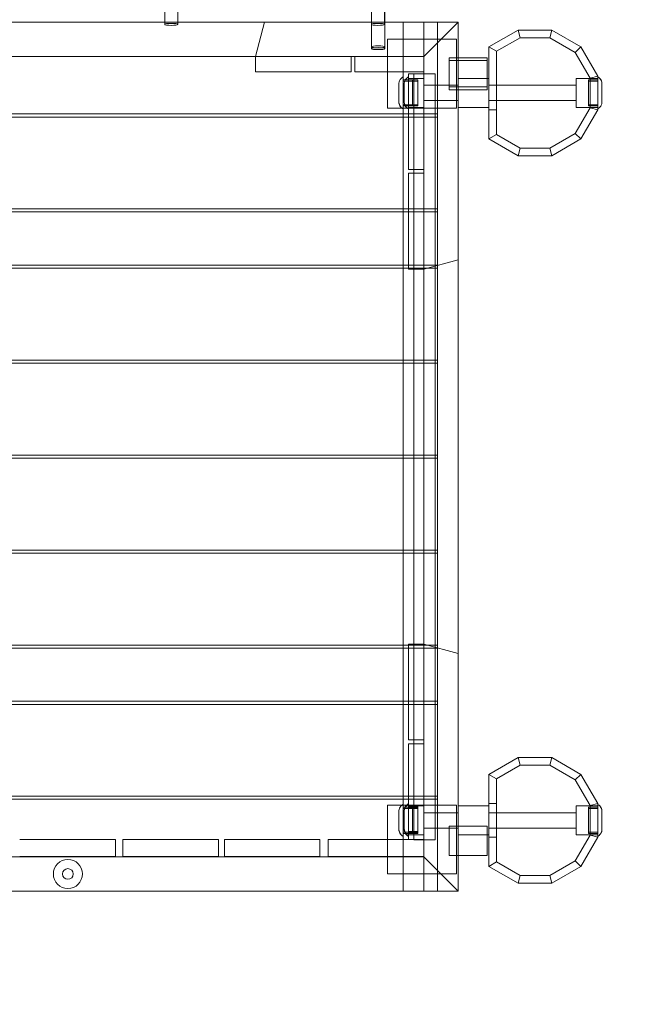
# Model space of a CAD drawing. Units: millimetres. Extents: x 3158 to 12097, y 24 to 9863.
# Drawn here: x 5291 to 6099, y 1310 to 2595 of the extents above; entities that cross this region are included whole.
import ezdxf

# ---------------------------------------------------------------- set-up
doc = ezdxf.new("R2010")
doc.units = ezdxf.units.MM
doc.header["$MEASUREMENT"] = 0
doc.layers.add('omkreds', color=7, linetype='Continuous', lineweight=9)

msp = doc.modelspace()

# ---------------------------------------------------------------- linework, layer by layer
at = {"color": 0, "linetype": 'Continuous', "lineweight": 0}
for p, q in [((5750.9, 2559.9), (5750.9, 4264.6)), ((5767.5, 2592.3), (5767.5, 2869.4)), ((5767.9, 2592.3), (5767.9, 2870.1)), ((5480.5, 2592.3), (5480.5, 2864.4)), ((5497.5, 2592.3), (5497.5, 2864.4)), ((5750.5, 2592.3), (5750.5, 2864.4)), ((4889, 2592.3), (5819, 2592.3)), ((5480.5, 2589.3), (5480.5, 2592.3)), ((5497.5, 2589.3), (5497.5, 2592.3)), ((5611.1, 2592.3), (5599, 2547.3)), ((5750.5, 2589.3), (5750.5, 2592.3)), ((5767.5, 2589.3), (5767.5, 2592.3)), ((5767.9, 2559.9), (5767.9, 2592.3)), ((5792, 2592.3), (5792, 2547.3)), ((5792, 2472.3), (5792, 2592.3)), ((5819, 1457.3), (5819, 2592.3)), ((5819, 2592.3), (5864, 2592.3)), ((5819, 2547.3), (5819, 2592.3)), ((5819, 2547.3), (5864, 2592.3)), ((5864, 2592.3), (5819, 2547.3)), ((5837, 1457.3), (5837, 2592.3)), ((5837, 2592.3), (5837, 2472.3)), ((5864, 1457.3), (5864, 2592.3)), ((5942.2, 2581.9), (5904.1, 2559.9)), ((5914.1, 2554.1), (5944.9, 2571.9)), ((5942.2, 2581.9), (5944.9, 2571.9)), ((5986.2, 2581.9), (5942.2, 2581.9)), ((5944.9, 2571.9), (5983.5, 2571.9)), ((5986.2, 2581.9), (5983.5, 2571.9)), ((5983.5, 2571.9), (6017, 2552.6)), ((6024.3, 2559.9), (5986.2, 2581.9)), ((5750.9, 2557.6), (5750.9, 2559.9)), ((5767.9, 2557.6), (5767.9, 2559.9)), ((5861.7, 2569.8), (5771.7, 2569.8)), ((5771.7, 2569.8), (5771.7, 2479.8)), ((5861.7, 2479.8), (5861.7, 2569.8)), ((5904.1, 2559.9), (5904, 2521.8)), ((5914.1, 2554.1), (5904.1, 2559.9)), ((6024.3, 2559.9), (6017, 2552.6)), ((6046.3, 2521.8), (6024.3, 2559.9)), ((4889, 2547.3), (5819, 2547.3)), ((5599, 2547.3), (5599, 2527.3)), ((5724, 2527.3), (5724, 2547.3)), ((5729, 2547.3), (5729, 2527.3)), ((5914, 2521.8), (5914.1, 2554.1)), ((6017, 2552.6), (6036.3, 2519.1)), ((5852, 2545.6), (5852, 2542)), ((5864, 2545.6), (5852, 2545.6)), ((5852, 2504), (5852, 2542)), ((5852, 2542), (5864, 2542)), ((5902, 2545.6), (5864, 2545.6)), ((5864, 2542), (5902, 2542)), ((5902, 2542), (5902, 2545.6)), ((5902, 2542), (5902, 2518.8)), ((5599, 2527.3), (5724, 2527.3)), ((5729, 2527.3), (5819, 2527.3)), ((5792, 2478.9), (5792, 2520.7)), ((5799, 2524.8), (5819, 2524.8)), ((5799, 2399.8), (5799, 2524.8)), ((5799, 2478.9), (5799, 2520.7)), ((5833.9, 2524.5), (5805.9, 2524.5)), ((5805.9, 2524.5), (5805.9, 1524.5)), ((5833.9, 2524.5), (5833.9, 1524.5)), ((5904, 2521.8), (5904.1, 2477.8)), ((5914.1, 2477.8), (5914, 2521.8)), ((6046.3, 2521.8), (6036.3, 2519.1)), ((6046.3, 2477.8), (6046.3, 2521.8)), ((6046.3, 2520.7), (6046.3, 2478.9)), ((5786.5, 2487.2), (5786.5, 2512.5)), ((5799, 2516.9), (5792, 2516.9)), ((5799, 2515.2), (5792, 2515.2)), ((5793.5, 2487.2), (5793.5, 2512.5)), ((5819, 2518.8), (5799, 2518.8)), ((5799, 2516.9), (5799, 2516.9)), ((5811.1, 2516.9), (5799, 2516.9)), ((5811.1, 2515.2), (5799, 2515.2)), ((5804.1, 2516.9), (5804.1, 2482.8)), ((5811.1, 2516.9), (5811.1, 2482.8)), ((5819, 2509.8), (5864, 2509.8)), ((5902, 2507.6), (5852, 2507.6)), ((5864, 2480.8), (5864, 2518.8)), ((5864, 2518.8), (5904, 2518.8)), ((5902, 2518.8), (5902, 2504)), ((5904, 2498), (5904, 2518.8)), ((5904, 2518.8), (5904, 2518.8)), ((5904, 2509.8), (6018, 2509.8)), ((6018, 2480.8), (6018, 2518.8)), ((6046.3, 2518.8), (6018, 2518.8)), ((6034.2, 2482.8), (6034.2, 2516.9)), ((6034.2, 2516.9), (6046.3, 2516.9)), ((6034.2, 2515.2), (6046.3, 2515.2)), ((6036.3, 2519.1), (6036.3, 2480.5)), ((6051.8, 2512.5), (6051.8, 2487.2)), ((5852, 2504), (5864, 2504)), ((5864, 2504), (5864, 2504)), ((5864, 2504), (5902, 2504)), ((5904, 2480.8), (5904, 2498)), ((5799, 2484.4), (5792, 2484.4)), ((5799, 2482.8), (5792, 2482.8)), ((5811.1, 2484.4), (5799, 2484.4)), ((5799, 2482.8), (5799, 2482.8)), ((5811.1, 2482.8), (5799, 2482.8)), ((5799, 2482.8), (5799, 2482.8)), ((5819, 2489.8), (5864, 2489.8)), ((5904.1, 2489.8), (6018, 2489.8)), ((6034.2, 2484.4), (6046.3, 2484.4)), ((6034.2, 2482.8), (6046.3, 2482.8)), ((5799, 2472.3), (4909, 2472.3)), ((5771.7, 2479.8), (5861.7, 2479.8)), ((5792, 2468.3), (5792, 2472.3)), ((5819, 2480.8), (5799, 2480.8)), ((5837, 2472.3), (5799, 2472.3)), ((5864, 2480.8), (5904, 2480.8)), ((5904.1, 2477.8), (5904.1, 2439.7)), ((5914.1, 2445.5), (5914.1, 2477.8)), ((6036.3, 2480.5), (6017, 2447)), ((6046.3, 2480.8), (6018, 2480.8)), ((6024.3, 2439.7), (6046.3, 2477.8)), ((6046.3, 2477.8), (6036.3, 2480.5)), ((5799, 2468.3), (4909, 2468.3)), ((5792, 2348.3), (5792, 2468.3)), ((5837, 2468.3), (5799, 2468.3)), ((5837, 2468.3), (5837, 2348.3)), ((5904.1, 2439.7), (5914.1, 2445.5)), ((5944.9, 2427.7), (5914.1, 2445.5)), ((6017, 2447), (5983.5, 2427.7)), ((6024.3, 2439.7), (6017, 2447)), ((5904.1, 2439.7), (5942.2, 2417.7)), ((5986.2, 2417.7), (6024.3, 2439.7)), ((5942.2, 2417.7), (5944.9, 2427.7)), ((5942.2, 2417.7), (5986.2, 2417.7)), ((5983.5, 2427.7), (5944.9, 2427.7)), ((5986.2, 2417.7), (5983.5, 2427.7)), ((5819, 2399.8), (5799, 2399.8)), ((5799, 2394.8), (5819, 2394.8)), ((5799, 2269.8), (5799, 2394.8)), ((5799, 2348.3), (4909, 2348.3)), ((5799, 2344.3), (4909, 2344.3)), ((5792, 2344.3), (5792, 2348.3)), ((5792, 2274.8), (5792, 2344.3)), ((5837, 2348.3), (5799, 2348.3)), ((5837, 2344.3), (5799, 2344.3)), ((5837, 2344.3), (5837, 2274.8)), ((5864, 2281.9), (5819, 2269.8)), ((5799, 2274.8), (4909, 2274.8)), ((5799, 2270.8), (4909, 2270.8)), ((5792, 2270.8), (5792, 2274.8)), ((5792, 2150.8), (5792, 2270.8)), ((5837, 2274.8), (5799, 2274.8)), ((5837, 2270.8), (5799, 2270.8)), ((5819, 2269.8), (5799, 2269.8)), ((5837, 2270.8), (5837, 2150.8)), ((5819, 2150.8), (4889, 2150.8)), ((5792, 2146.8), (5792, 2150.8)), ((5837, 2150.8), (5819, 2150.8)), ((5819, 2146.8), (4889, 2146.8)), ((5792, 2026.8), (5792, 2146.8)), ((5837, 2146.8), (5819, 2146.8)), ((5837, 2146.8), (5837, 2026.8)), ((5819, 2026.8), (4889, 2026.8)), ((5819, 2022.8), (4889, 2022.8)), ((5792, 2022.8), (5792, 2026.8)), ((5792, 1902.8), (5792, 2022.8)), ((5837, 2026.8), (5819, 2026.8)), ((5837, 2022.8), (5819, 2022.8)), ((5837, 2022.8), (5837, 1902.8)), ((5819, 1902.8), (4889, 1902.8)), ((5819, 1898.8), (4889, 1898.8)), ((5792, 1898.8), (5792, 1902.8)), ((5792, 1778.8), (5792, 1898.8)), ((5837, 1902.8), (5819, 1902.8)), ((5837, 1898.8), (5819, 1898.8)), ((5837, 1898.8), (5837, 1778.8)), ((5799, 1778.8), (4909, 1778.8)), ((5799, 1774.8), (4909, 1774.8)), ((5792, 1774.8), (5792, 1778.8)), ((5792, 1705.3), (5792, 1774.8)), ((5819, 1779.8), (5799, 1779.8)), ((5799, 1779.8), (5799, 1654.8)), ((5837, 1778.8), (5799, 1778.8)), ((5837, 1774.8), (5799, 1774.8)), ((5864, 1767.7), (5819, 1779.8)), ((5837, 1774.8), (5837, 1705.3)), ((5799, 1705.3), (4909, 1705.3)), ((5799, 1701.3), (4909, 1701.3)), ((5792, 1701.3), (5792, 1705.3)), ((5792, 1581.3), (5792, 1701.3)), ((5837, 1705.3), (5799, 1705.3)), ((5837, 1701.3), (5799, 1701.3)), ((5837, 1701.3), (5837, 1581.3)), ((5799, 1654.8), (5819, 1654.8)), ((5819, 1649.8), (5799, 1649.8)), ((5799, 1649.8), (5799, 1524.8)), ((5942.2, 1631.9), (5904.1, 1609.9)), ((5914.1, 1604.1), (5944.9, 1621.9)), ((5942.2, 1631.9), (5944.9, 1621.9)), ((5986.2, 1631.9), (5942.2, 1631.9)), ((5944.9, 1621.9), (5983.5, 1621.9)), ((5986.2, 1631.9), (5983.5, 1621.9)), ((5983.5, 1621.9), (6017, 1602.6)), ((6024.3, 1609.9), (5986.2, 1631.9)), ((5904.1, 1609.9), (5904, 1571.8)), ((5914.1, 1604.1), (5904.1, 1609.9)), ((6024.3, 1609.9), (6017, 1602.6)), ((6046.3, 1571.8), (6024.3, 1609.9)), ((5914, 1571.8), (5914.1, 1604.1)), ((6017, 1602.6), (6036.3, 1569.1)), ((5799, 1581.3), (4909, 1581.3)), ((5799, 1577.3), (4909, 1577.3)), ((5771.7, 1479.8), (5771.7, 1569.8)), ((5771.7, 1569.8), (5861.7, 1569.8)), ((5792, 1577.3), (5792, 1581.3)), ((5792, 1457.3), (5792, 1577.3)), ((5792, 1528.9), (5792, 1570.7)), ((5837, 1581.3), (5799, 1581.3)), ((5837, 1577.3), (5799, 1577.3)), ((5799, 1571.5), (5799, 1550.2)), ((5819, 1568.8), (5799, 1568.8)), ((5837, 1577.3), (5837, 1457.3)), ((5861.7, 1569.8), (5861.7, 1479.8)), ((5864, 1530.8), (5864, 1568.8)), ((5864, 1568.8), (5904, 1568.8)), ((5904, 1571.8), (5904.1, 1527.8)), ((5904, 1548), (5904, 1568.8)), ((5904, 1568.8), (5904, 1568.8)), ((5914.1, 1527.8), (5914, 1571.8)), ((6018, 1530.8), (6018, 1568.8)), ((6046.3, 1568.8), (6018, 1568.8)), ((6046.3, 1571.8), (6036.3, 1569.1)), ((6036.3, 1569.1), (6036.3, 1530.5)), ((6046.3, 1527.8), (6046.3, 1571.8)), ((6046.3, 1570.7), (6046.3, 1528.9)), ((5786.5, 1537.2), (5786.5, 1562.5)), ((5799, 1566.9), (5792, 1566.9)), ((5799, 1565.2), (5792, 1565.2)), ((5793.5, 1563.3), (5793.5, 1550.2)), ((5799, 1567.7), (5799, 1567.7)), ((5799, 1567.7), (5799, 1567.7)), ((5799, 1567.7), (5811.1, 1567.7)), ((5811.1, 1566.9), (5799, 1566.9)), ((5799, 1566), (5811.1, 1566)), ((5811.1, 1565.2), (5799, 1565.2)), ((5804.1, 1566.9), (5804.1, 1532.8)), ((5811.1, 1550.2), (5811.1, 1567.7)), ((5819, 1559.8), (5864, 1559.8)), ((5904, 1559.8), (6018, 1559.8)), ((6034.2, 1532.8), (6034.2, 1566.9)), ((6034.2, 1566.9), (6046.3, 1566.9)), ((6034.2, 1565.2), (6046.3, 1565.2)), ((6051.8, 1562.5), (6051.8, 1537.2)), ((5793.5, 1537.2), (5793.5, 1550.2)), ((5799, 1528.9), (5799, 1550.2)), ((5811.1, 1550.2), (5811.1, 1532.8)), ((5904, 1530.8), (5904, 1548)), ((5799, 1534.4), (5792, 1534.4)), ((5799, 1532.8), (5792, 1532.8)), ((5799, 1535.2), (5811.1, 1535.2)), ((5811.1, 1534.4), (5799, 1534.4)), ((5799, 1533.6), (5811.1, 1533.6)), ((5799, 1532.8), (5799, 1532.8)), ((5811.1, 1532.8), (5799, 1532.8)), ((5799, 1532.8), (5799, 1532.8)), ((5819, 1530.8), (5799, 1530.8)), ((5819, 1539.8), (5864, 1539.8)), ((5852, 1504), (5852, 1542)), ((5852, 1542), (5864, 1542)), ((5864, 1542), (5864, 1542)), ((5864, 1542), (5902, 1542)), ((5864, 1530.8), (5904, 1530.8)), ((5902, 1542), (5902, 1530.8)), ((5902, 1530.8), (5902, 1504)), ((5904.1, 1539.8), (6018, 1539.8)), ((6036.3, 1530.5), (6017, 1497)), ((6046.3, 1530.8), (6018, 1530.8)), ((6034.2, 1534.4), (6046.3, 1534.4)), ((6034.2, 1532.8), (6046.3, 1532.8)), ((6046.3, 1527.8), (6036.3, 1530.5)), ((5291, 1524.8), (5416, 1524.8)), ((5416, 1524.8), (5416, 1502.8)), ((5425.6, 1524.8), (5550.6, 1524.8)), ((5425.6, 1502.8), (5425.6, 1524.8)), ((5550.6, 1524.8), (5550.6, 1502.8)), ((5558.4, 1524.8), (5683.4, 1524.8)), ((5558.4, 1502.8), (5558.4, 1524.8)), ((5683.4, 1524.8), (5683.4, 1502.8)), ((5694, 1524.8), (5819, 1524.8)), ((5694, 1502.8), (5694, 1524.8)), ((5799, 1524.8), (5819, 1524.8)), ((5833.9, 1524.5), (5805.9, 1524.5)), ((5904.1, 1527.8), (5904.1, 1489.7)), ((5914.1, 1495.5), (5914.1, 1527.8)), ((6024.3, 1489.7), (6046.3, 1527.8)), ((4889, 1502.3), (5819, 1502.3)), ((5416, 1502.8), (5291, 1502.8)), ((5550.6, 1502.8), (5425.6, 1502.8)), ((5683.4, 1502.8), (5558.4, 1502.8)), ((5819, 1502.8), (5694, 1502.8)), ((5792, 1502.3), (5792, 1457.3)), ((5819, 1502.3), (5819, 1457.3)), ((5864, 1457.3), (5819, 1502.3)), ((5819, 1502.3), (5864, 1457.3)), ((5852, 1504), (5864, 1504)), ((5864, 1504), (5902, 1504)), ((5904.1, 1489.7), (5914.1, 1495.5)), ((5944.9, 1477.7), (5914.1, 1495.5)), ((6017, 1497), (5983.5, 1477.7)), ((6024.3, 1489.7), (6017, 1497)), ((5861.7, 1479.8), (5771.7, 1479.8)), ((5904.1, 1489.7), (5942.2, 1467.7)), ((5986.2, 1467.7), (6024.3, 1489.7)), ((5942.2, 1467.7), (5944.9, 1477.7)), ((5942.2, 1467.7), (5986.2, 1467.7)), ((5983.5, 1477.7), (5944.9, 1477.7)), ((5986.2, 1467.7), (5983.5, 1477.7)), ((4889, 1457.3), (5819, 1457.3)), ((5864, 1457.3), (5819, 1457.3))]:
    msp.add_line(p, q, dxfattribs=at)
for radius in [19, 7]:
    msp.add_circle((5354, 1479.8), radius, dxfattribs=at)
at = {"color": 0, "linetype": 'Continuous', "lineweight": 0, "extrusion": (0, 0, -1)}
for centre in [(5489, 2589.3), (5759, 2589.3), (5759.4, 2559.9), (5759.4, 2557.6)]:
    msp.add_ellipse(centre, major_axis=(8.5, 0), ratio=0.153138, start_param=-4.712389, end_param=1.570796, dxfattribs=at)
at = {"color": 0, "linetype": 'Continuous', "lineweight": 0}
msp.add_ellipse((5914, 1571.8), major_axis=(-10, 0), ratio=0.000001, start_param=-1.571822, end_param=-0.001025, dxfattribs=at)
for points, knots in [([(5786.5, 2512.5), (5786.7, 2513.6), (5787, 2514.7), (5787.8, 2516.7), (5788.4, 2517.6), (5789.7, 2519.1), (5790.5, 2519.7), (5791.5, 2520.4), (5791.8, 2520.6), (5792, 2520.7)], [0, 0, 0, 0, 3.429073, 3.429073, 6.553122, 6.553122, 9.372562, 9.372562, 10.288943, 10.288943, 10.288943, 10.288943]), ([(5793.5, 2512.5), (5793.7, 2513.6), (5794, 2514.7), (5794.8, 2516.7), (5795.4, 2517.6), (5796.7, 2519.1), (5797.5, 2519.7), (5798.5, 2520.4), (5798.8, 2520.6), (5799, 2520.7)], [0, 0, 0, 0, 3.429073, 3.429073, 6.553122, 6.553122, 9.372562, 9.372562, 10.288943, 10.288943, 10.288943, 10.288943]), ([(6046.3, 2520.7), (6047.3, 2520.2), (6048.1, 2519.5), (6049.6, 2518), (6050.2, 2517.2), (6051.1, 2515.4), (6051.4, 2514.5), (6051.7, 2513.2), (6051.7, 2512.8), (6051.8, 2512.5), (6051.8, 2512.5), (6051.8, 2512.5)], [0.005626, 0.005626, 0.005626, 0.005626, 3.267625, 3.267625, 6.282393, 6.282393, 9.092408, 9.092408, 10.290888, 10.290888, 10.290927, 10.290927, 10.290927, 10.290927]), ([(6046.3, 2520.7), (6047.6, 2520), (6048.7, 2519), (6050.8, 2516.4), (6051.5, 2514.6), (6051.8, 2512.5)], [0, 0, 0, 0, 0.420345, 0.420345, 1, 1, 1, 1]), ([(6046.3, 2520.7), (6047.6, 2520), (6048.7, 2519), (6050.8, 2516.4), (6051.5, 2514.6), (6051.8, 2512.5)], [0, 0, 0, 0, 0.420345, 0.420345, 1, 1, 1, 1]), ([(5792, 2478.9), (5790.7, 2479.6), (5789.6, 2480.6), (5787.5, 2483.2), (5786.8, 2485), (5786.5, 2487.2)], [0, 0, 0, 0, 0.420345, 0.420345, 1, 1, 1, 1]), ([(5792, 2478.9), (5791.1, 2479.4), (5790.2, 2480.1), (5788.7, 2481.6), (5788.1, 2482.4), (5787.2, 2484.2), (5786.9, 2485.1), (5786.6, 2486.4), (5786.6, 2486.8), (5786.5, 2487.2), (5786.5, 2487.2), (5786.5, 2487.2)], [0, 0, 0, 0, 3.267625, 3.267625, 6.282393, 6.282393, 9.092409, 9.092409, 10.290888, 10.290888, 10.290927, 10.290927, 10.290927, 10.290927]), ([(5799, 2478.9), (5798.1, 2479.4), (5797.2, 2480.1), (5795.7, 2481.6), (5795.1, 2482.4), (5794.2, 2484.2), (5793.9, 2485.1), (5793.6, 2486.4), (5793.6, 2486.8), (5793.5, 2487.2), (5793.5, 2487.2), (5793.5, 2487.2)], [0, 0, 0, 0, 3.267625, 3.267625, 6.282393, 6.282393, 9.092409, 9.092409, 10.290888, 10.290888, 10.290927, 10.290927, 10.290927, 10.290927]), ([(5799, 2478.9), (5797.7, 2479.6), (5796.6, 2480.6), (5794.5, 2483.2), (5793.8, 2485), (5793.5, 2487.2)], [0, 0, 0, 0, 0.420345, 0.420345, 1, 1, 1, 1]), ([(6051.8, 2487.2), (6051.7, 2486), (6051.4, 2484.9), (6050.5, 2482.9), (6049.9, 2482), (6048.6, 2480.5), (6047.9, 2479.9), (6046.8, 2479.2), (6046.6, 2479.1), (6046.3, 2478.9)], [0, 0, 0, 0, 3.429073, 3.429073, 6.553122, 6.553122, 9.372562, 9.372562, 10.283155, 10.283155, 10.283155, 10.283155]), ([(5904.1, 2477.8), (5904.1, 2477.8), (5904.2, 2477.8), (5904.4, 2477.8), (5904.6, 2477.8), (5905.1, 2477.8), (5905.4, 2477.8), (5906.1, 2477.8), (5906.6, 2477.8), (5907.5, 2477.8), (5908, 2477.8), (5909.1, 2477.8), (5909.7, 2477.8), (5910.9, 2477.8), (5911.5, 2477.8), (5912.8, 2477.8), (5913.4, 2477.8), (5914.1, 2477.8)], [0, 0, 0, 0, 0.19635, 0.19635, 0.392699, 0.392699, 0.589049, 0.589049, 0.785399, 0.785399, 0.981748, 0.981748, 1.178098, 1.178098, 1.374447, 1.374447, 1.570797, 1.570797, 1.570797, 1.570797]), ([(5786.5, 1562.5), (5786.7, 1563.6), (5787, 1564.7), (5787.8, 1566.7), (5788.4, 1567.6), (5789.7, 1569.1), (5790.5, 1569.7), (5791.5, 1570.4), (5791.8, 1570.6), (5792, 1570.7)], [0, 0, 0, 0, 3.429073, 3.429073, 6.553122, 6.553122, 9.372562, 9.372562, 10.288943, 10.288943, 10.288943, 10.288943]), ([(5793.5, 1563.3), (5793.7, 1564.4), (5794, 1565.6), (5794.9, 1567.6), (5795.4, 1568.5), (5796.8, 1569.9), (5797.5, 1570.6), (5798.5, 1571.2), (5798.8, 1571.4), (5799, 1571.5)], [0, 0, 0, 0, 3.498974, 3.498974, 6.617348, 6.617348, 9.43497, 9.43497, 10.288451, 10.288451, 10.288451, 10.288451]), ([(5799, 1571.5), (5797.7, 1570.8), (5796.6, 1569.8), (5794.5, 1567.3), (5793.8, 1565.4), (5793.5, 1563.3)], [0, 0, 0, 0, 0.420345, 0.420345, 1, 1, 1, 1]), ([(5793.5, 1562.5), (5793.7, 1563.6), (5794, 1564.7), (5794.8, 1566.7), (5795.4, 1567.6), (5796.7, 1569.1), (5797.5, 1569.7), (5798.5, 1570.4), (5798.8, 1570.6), (5799, 1570.7)], [0, 0, 0, 0, 3.429073, 3.429073, 6.553122, 6.553122, 9.372562, 9.372562, 10.288812, 10.288812, 10.288812, 10.288812]), ([(6046.3, 1570.7), (6047.3, 1570.2), (6048.1, 1569.5), (6049.6, 1568), (6050.2, 1567.2), (6051.1, 1565.4), (6051.4, 1564.5), (6051.7, 1563.2), (6051.7, 1562.8), (6051.8, 1562.5), (6051.8, 1562.5), (6051.8, 1562.5)], [0.005626, 0.005626, 0.005626, 0.005626, 3.267625, 3.267625, 6.282393, 6.282393, 9.092408, 9.092408, 10.290888, 10.290888, 10.290927, 10.290927, 10.290927, 10.290927]), ([(6046.3, 1570.7), (6047.6, 1570), (6048.7, 1569), (6050.8, 1566.4), (6051.5, 1564.6), (6051.8, 1562.5)], [0, 0, 0, 0, 0.420345, 0.420345, 1, 1, 1, 1]), ([(6046.3, 1570.7), (6047.6, 1570), (6048.7, 1569), (6050.8, 1566.4), (6051.5, 1564.6), (6051.8, 1562.5)], [0, 0, 0, 0, 0.420345, 0.420345, 1, 1, 1, 1]), ([(5792, 1528.9), (5790.7, 1529.6), (5789.6, 1530.6), (5787.5, 1533.2), (5786.8, 1535), (5786.5, 1537.2)], [0, 0, 0, 0, 0.420345, 0.420345, 1, 1, 1, 1]), ([(5792, 1528.9), (5791.1, 1529.4), (5790.2, 1530.1), (5788.7, 1531.6), (5788.1, 1532.4), (5787.2, 1534.2), (5786.9, 1535.1), (5786.6, 1536.4), (5786.6, 1536.8), (5786.5, 1537.2), (5786.5, 1537.2), (5786.5, 1537.2)], [0, 0, 0, 0, 3.267625, 3.267625, 6.282393, 6.282393, 9.092409, 9.092409, 10.290888, 10.290888, 10.290927, 10.290927, 10.290927, 10.290927]), ([(5799, 1529.7), (5798, 1530.3), (5797, 1531), (5795.6, 1532.6), (5795, 1533.4), (5794.2, 1535.2), (5793.9, 1536.1), (5793.6, 1537.3), (5793.6, 1537.6), (5793.5, 1538)], [0.000131, 0.000131, 0.000131, 0.000131, 3.510349, 3.510349, 6.508607, 6.508607, 9.319727, 9.319727, 10.288393, 10.288393, 10.288393, 10.288393]), ([(5799, 1528.9), (5798.1, 1529.4), (5797.2, 1530.1), (5795.7, 1531.6), (5795.1, 1532.4), (5794.2, 1534.2), (5793.9, 1535.1), (5793.6, 1536.4), (5793.6, 1536.8), (5793.5, 1537.2), (5793.5, 1537.2), (5793.5, 1537.2)], [0, 0, 0, 0, 3.267625, 3.267625, 6.282393, 6.282393, 9.092409, 9.092409, 10.290888, 10.290888, 10.290927, 10.290927, 10.290927, 10.290927]), ([(5799, 1528.9), (5797.7, 1529.6), (5796.6, 1530.6), (5794.5, 1533.2), (5793.8, 1535), (5793.5, 1537.2)], [0, 0, 0, 0, 0.420345, 0.420345, 1, 1, 1, 1]), ([(6051.8, 1537.2), (6051.7, 1536), (6051.4, 1534.9), (6050.5, 1532.9), (6049.9, 1532), (6048.6, 1530.5), (6047.9, 1529.9), (6046.8, 1529.2), (6046.6, 1529.1), (6046.3, 1528.9)], [0, 0, 0, 0, 3.429073, 3.429073, 6.553122, 6.553122, 9.372562, 9.372562, 10.283155, 10.283155, 10.283155, 10.283155]), ([(5904.1, 1527.8), (5904.1, 1527.8), (5904.2, 1527.8), (5904.4, 1527.8), (5904.6, 1527.8), (5905.1, 1527.8), (5905.4, 1527.8), (5906.1, 1527.8), (5906.6, 1527.8), (5907.5, 1527.8), (5908, 1527.8), (5909.1, 1527.8), (5909.7, 1527.8), (5910.9, 1527.8), (5911.5, 1527.8), (5912.8, 1527.8), (5913.4, 1527.8), (5914.1, 1527.8)], [0, 0, 0, 0, 0.19635, 0.19635, 0.392699, 0.392699, 0.589049, 0.589049, 0.785399, 0.785399, 0.981748, 0.981748, 1.178098, 1.178098, 1.374447, 1.374447, 1.570797, 1.570797, 1.570797, 1.570797])]:
    msp.add_open_spline(points, degree=3, knots=knots, dxfattribs=at)
for points in [[(6046.3, 2520.7), (6046.3, 2520.7), (6046.3, 2520.7), (6046.3, 2520.7)], [(6046.3, 2478.9), (6046.3, 2478.9), (6046.3, 2478.9), (6046.3, 2478.9)], [(5799, 1570.7), (5799, 1570.7), (5799, 1570.7), (5799, 1570.7)], [(6046.3, 1570.7), (6046.3, 1570.7), (6046.3, 1570.7), (6046.3, 1570.7)], [(5799, 1529.7), (5799, 1529.7), (5799, 1529.7), (5799, 1529.7)], [(6046.3, 1528.9), (6046.3, 1528.9), (6046.3, 1528.9), (6046.3, 1528.9)]]:
    msp.add_open_spline(points, degree=3, dxfattribs=at)
at = {"layer": 'omkreds'}
msp.add_lwpolyline([(4093.7, 8121.2), (4093.7, 8863.4, -0.414214), (5093.7, 9863.4), (5593.7, 9863.4, -0.414214), (6593.7, 8863.4), (6593.7, 8122.9, -0.224744), (7117.1, 6950.8), (8780.8, 6950.8, -0.073866), (9188.7, 7118, -0.547917), (11394.1, 5881.5, -0.202816), (11793.5, 4783.1, -0.984737), (8632.1, 2675.2), (7552.2, 2675.2), (7552.2, 1523.7, -0.414214), (6052.2, 23.7), (4658.4, 23.7, -0.414214), (3158.4, 1523.7), (3158.4, 5424.6, -0.192487), (3571.8, 6458.7), (3571.8, 6984, -0.218495)], format="xyb", close=True, dxfattribs=at)

doc.saveas('drawing.dxf')
